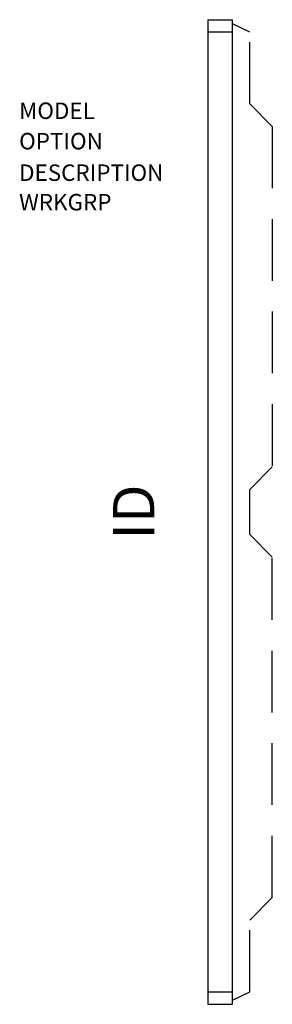
# Model space of a CAD drawing. Extents: x -11.4 to 3.9, y -59.9 to -0.1.
import ezdxf
from ezdxf.enums import TextEntityAlignment as Align

# ---------------------------------------------------------------- set-up
doc = ezdxf.new("R2010")
doc.units = 0
doc.header["$LTSCALE"] = 30
doc.header["$MEASUREMENT"] = 0
doc.linetypes.add('HIDDEN2', pattern=[0.1875, 0.125, -0.0625])
doc.layers.add('AFUWS-P', color=2, linetype='Continuous')
doc.layers.add('AFUWS-P-TN', color=7, linetype='Continuous')

msp = doc.modelspace()

# ---------------------------------------------------------------- linework, layer by layer
at = {"layer": 'AFUWS-P', "color": 3}
for p, q in [((0, -0.065), (1.5, -0.065)), ((0, -0.065), (0, -59.935)), ((1.5, -59.935), (1.5, -0.065)), ((1.5, -0.815), (0, -0.815)), ((0, -59.185), (1.5, -59.185)), ((0, -59.935), (1.5, -59.935))]:
    msp.add_line(p, q, dxfattribs=at)
at = {"layer": 'AFUWS-P', "color": 3, "linetype": 'HIDDEN2'}
for p, q in [((2.55, -0.815), (1.5, -0.315)), ((2.55, -5.19), (2.55, -0.815)), ((3.925, -6.565), (2.55, -5.19)), ((3.925, -6.565), (3.925, -27.25)), ((2.55, -28.625), (3.925, -27.25)), ((2.55, -31.375), (2.55, -28.625)), ((2.55, -31.375), (3.925, -32.75)), ((3.925, -53.435), (3.925, -32.75)), ((3.925, -53.435), (2.55, -54.81)), ((2.55, -59.185), (2.55, -54.81)), ((1.5, -59.685), (2.55, -59.185))]:
    msp.add_line(p, q, dxfattribs=at)

# ---------------------------------------------------------------- texts
at = {"layer": 'AFUWS-P', "color": 7, "flags": 1}
for tag, p, s in [('MODEL', (-11.468, -6.102), 'UNTL30'), ('OPTION', (-11.468, -7.951), ''), ('DESCRIPTION', (-11.468, -9.868), 'UNITE TABLE LEG'), ('WRKGRP', (-11.468, -11.661), '')]:
    msp.add_attdef(tag, p, s, height=1, dxfattribs=at)
at = {"layer": 'AFUWS-P-TN', "flags": 8}
msp.add_attdef('ID', text='UPNLO3029L', height=2.5, rotation=90, dxfattribs=at).set_placement((-4.179, -30), align=Align.MIDDLE)

doc.saveas('drawing.dxf')
